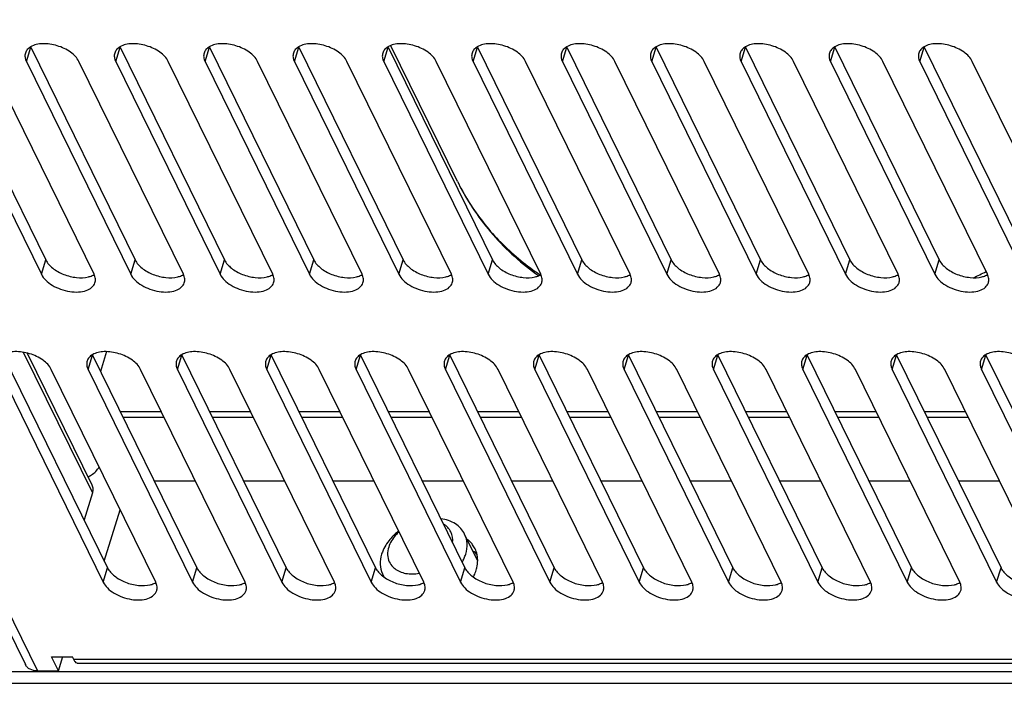
# Model space of a CAD drawing. Units: millimetres. Extents: x 159 to 15762, y -16595 to -10946.
# Drawn here: x 2815 to 2901, y -12197 to -12139 of the extents above; entities that cross this region are included whole.
import ezdxf

# ---------------------------------------------------------------- set-up
doc = ezdxf.new("R2010")
doc.units = ezdxf.units.MM
doc.header["$LTSCALE"] = 2
doc.layers.add('AM_0', color=7, linetype='CONTINUOUS', lineweight=25)

msp = doc.modelspace()

# ---------------------------------------------------------------- linework, layer by layer
at = {"layer": 'AM_0'}
for p, q in [((2786.294, -12136.198), (2815.426, -12195.562)), ((2787.344, -12136.747), (2816.475, -12196.11)), ((2808.067, -12141.461), (2817.219, -12160.109)), ((2815.509, -12142.714), (2815.896, -12141.461)), ((2815.896, -12141.461), (2825.048, -12160.109)), ((2823.338, -12142.714), (2823.725, -12141.461)), ((2823.725, -12141.461), (2832.877, -12160.109)), ((2831.167, -12142.714), (2831.554, -12141.461)), ((2831.554, -12141.461), (2840.706, -12160.109)), ((2838.996, -12142.714), (2839.383, -12141.461)), ((2839.383, -12141.461), (2848.535, -12160.109)), ((2846.825, -12142.714), (2847.212, -12141.461)), ((2847.212, -12141.461), (2856.364, -12160.109)), ((2853.292, -12153.238), (2847.454, -12141.342)), ((2854.654, -12142.714), (2855.041, -12141.461)), ((2855.041, -12141.461), (2864.193, -12160.109)), ((2862.483, -12142.714), (2862.87, -12141.461)), ((2862.87, -12141.461), (2872.022, -12160.109)), ((2870.312, -12142.714), (2870.699, -12141.461)), ((2870.699, -12141.461), (2879.851, -12160.109)), ((2878.141, -12142.714), (2878.528, -12141.461)), ((2878.528, -12141.461), (2887.68, -12160.109)), ((2885.97, -12142.714), (2886.357, -12141.461)), ((2886.357, -12141.461), (2895.509, -12160.109)), ((2893.799, -12142.714), (2894.186, -12141.461)), ((2894.186, -12141.461), (2903.338, -12160.109)), ((2807.68, -12142.714), (2816.831, -12161.362)), ((2821.437, -12161.362), (2812.285, -12142.714)), ((2815.509, -12142.714), (2824.66, -12161.362)), ((2829.266, -12161.362), (2820.114, -12142.714)), ((2823.338, -12142.714), (2832.489, -12161.362)), ((2837.095, -12161.362), (2827.943, -12142.714)), ((2831.167, -12142.714), (2840.318, -12161.362)), ((2844.924, -12161.362), (2835.772, -12142.714)), ((2838.996, -12142.714), (2848.147, -12161.362)), ((2852.753, -12161.362), (2843.601, -12142.714)), ((2846.825, -12142.714), (2855.976, -12161.362)), ((2860.582, -12161.362), (2851.43, -12142.714)), ((2854.654, -12142.714), (2863.805, -12161.362)), ((2868.411, -12161.362), (2859.259, -12142.714)), ((2862.483, -12142.714), (2871.634, -12161.362)), ((2876.24, -12161.362), (2867.088, -12142.714)), ((2870.312, -12142.714), (2879.463, -12161.362)), ((2884.069, -12161.362), (2874.917, -12142.714)), ((2878.141, -12142.714), (2887.292, -12161.362)), ((2891.898, -12161.362), (2882.746, -12142.714)), ((2885.97, -12142.714), (2895.121, -12161.362)), ((2899.727, -12161.362), (2890.575, -12142.714)), ((2893.799, -12142.714), (2902.95, -12161.362)), ((2907.556, -12161.362), (2898.404, -12142.714)), ((2816.831, -12161.362), (2817.219, -12160.109)), ((2824.66, -12161.362), (2825.048, -12160.109)), ((2832.489, -12161.362), (2832.877, -12160.109)), ((2840.318, -12161.362), (2840.706, -12160.109)), ((2848.147, -12161.362), (2848.535, -12160.109)), ((2855.976, -12161.362), (2856.364, -12160.109)), ((2863.805, -12161.362), (2864.193, -12160.109)), ((2871.634, -12161.362), (2872.022, -12160.109)), ((2879.463, -12161.362), (2879.851, -12160.109)), ((2887.292, -12161.362), (2887.68, -12160.109)), ((2895.121, -12161.362), (2895.509, -12160.109)), ((2813.477, -12168.439), (2822.628, -12187.087)), ((2815.241, -12168.191), (2821.292, -12180.522)), ((2815.584, -12168.261), (2821.255, -12179.817)), ((2820.919, -12169.692), (2821.306, -12168.439)), ((2821.306, -12168.439), (2830.457, -12187.087)), ((2822.54, -12168.141), (2822.007, -12169.867)), ((2828.748, -12169.692), (2829.135, -12168.439)), ((2829.135, -12168.439), (2838.286, -12187.087)), ((2836.577, -12169.692), (2836.964, -12168.439)), ((2836.964, -12168.439), (2846.115, -12187.087)), ((2844.406, -12169.692), (2844.793, -12168.439)), ((2844.793, -12168.439), (2853.944, -12187.087)), ((2852.235, -12169.692), (2852.622, -12168.439)), ((2852.622, -12168.439), (2861.773, -12187.087)), ((2860.064, -12169.692), (2860.451, -12168.439)), ((2860.451, -12168.439), (2869.602, -12187.087)), ((2867.893, -12169.692), (2868.28, -12168.439)), ((2868.28, -12168.439), (2877.431, -12187.087)), ((2875.722, -12169.692), (2876.109, -12168.439)), ((2876.109, -12168.439), (2885.26, -12187.087)), ((2883.551, -12169.692), (2883.938, -12168.439)), ((2883.938, -12168.439), (2893.09, -12187.087)), ((2891.38, -12169.692), (2891.767, -12168.439)), ((2891.767, -12168.439), (2900.919, -12187.087)), ((2899.209, -12169.692), (2899.596, -12168.439)), ((2899.596, -12168.439), (2908.748, -12187.087)), ((2813.09, -12169.692), (2822.241, -12188.34)), ((2826.846, -12188.34), (2817.695, -12169.692)), ((2820.919, -12169.692), (2830.07, -12188.34)), ((2834.675, -12188.34), (2825.524, -12169.692)), ((2828.748, -12169.692), (2837.899, -12188.34)), ((2842.504, -12188.34), (2833.353, -12169.692)), ((2836.577, -12169.692), (2845.728, -12188.34)), ((2850.333, -12188.34), (2841.182, -12169.692)), ((2844.406, -12169.692), (2853.557, -12188.34)), ((2858.162, -12188.34), (2849.011, -12169.692)), ((2852.235, -12169.692), (2861.386, -12188.34)), ((2865.991, -12188.34), (2856.84, -12169.692)), ((2860.064, -12169.692), (2869.215, -12188.34)), ((2873.82, -12188.34), (2864.669, -12169.692)), ((2867.893, -12169.692), (2877.044, -12188.34)), ((2881.649, -12188.34), (2872.498, -12169.692)), ((2875.722, -12169.692), (2884.873, -12188.34)), ((2889.478, -12188.34), (2880.327, -12169.692)), ((2883.551, -12169.692), (2892.702, -12188.34)), ((2897.307, -12188.34), (2888.156, -12169.692)), ((2891.38, -12169.692), (2900.531, -12188.34)), ((2905.137, -12188.34), (2895.985, -12169.692)), ((2899.209, -12169.692), (2908.36, -12188.34)), ((2823.732, -12173.381), (2827.335, -12173.381)), ((2831.561, -12173.381), (2835.164, -12173.381)), ((2839.39, -12173.381), (2842.993, -12173.381)), ((2847.219, -12173.381), (2850.822, -12173.381)), ((2855.048, -12173.381), (2858.651, -12173.381)), ((2862.877, -12173.381), (2866.48, -12173.381)), ((2870.706, -12173.381), (2874.309, -12173.381)), ((2878.535, -12173.381), (2882.138, -12173.381)), ((2886.364, -12173.381), (2889.967, -12173.381)), ((2894.193, -12173.381), (2897.796, -12173.381)), ((2823.976, -12173.879), (2827.579, -12173.879)), ((2831.805, -12173.879), (2835.408, -12173.879)), ((2839.634, -12173.879), (2843.237, -12173.879)), ((2847.463, -12173.879), (2851.066, -12173.879)), ((2855.292, -12173.879), (2858.895, -12173.879)), ((2863.121, -12173.879), (2866.724, -12173.879)), ((2870.95, -12173.879), (2874.553, -12173.879)), ((2878.779, -12173.879), (2882.382, -12173.879)), ((2886.608, -12173.879), (2890.211, -12173.879)), ((2894.437, -12173.879), (2898.04, -12173.879)), ((2826.709, -12179.449), (2830.312, -12179.449)), ((2834.538, -12179.449), (2838.141, -12179.449)), ((2842.367, -12179.449), (2845.97, -12179.449)), ((2850.196, -12179.449), (2853.799, -12179.449)), ((2858.025, -12179.449), (2861.628, -12179.449)), ((2865.854, -12179.449), (2869.457, -12179.449)), ((2873.683, -12179.449), (2877.286, -12179.449)), ((2881.512, -12179.449), (2885.115, -12179.449)), ((2889.341, -12179.449), (2892.944, -12179.449)), ((2897.17, -12179.449), (2900.773, -12179.449)), ((2821.292, -12180.522), (2820.564, -12182.879)), ((2822.336, -12186.492), (2823.728, -12181.987)), ((2855.055, -12186.439), (2853.918, -12184.122)), ((2822.241, -12188.34), (2822.628, -12187.087)), ((2830.07, -12188.34), (2830.457, -12187.087)), ((2837.899, -12188.34), (2838.286, -12187.087)), ((2845.728, -12188.34), (2846.115, -12187.087)), ((2853.557, -12188.34), (2853.944, -12187.087)), ((2861.386, -12188.34), (2861.773, -12187.087)), ((2869.215, -12188.34), (2869.602, -12187.087)), ((2877.044, -12188.34), (2877.431, -12187.087)), ((2884.873, -12188.34), (2885.26, -12187.087)), ((2892.702, -12188.34), (2893.09, -12187.087)), ((2900.531, -12188.34), (2900.919, -12187.087)), ((2846.862, -12187.903), (2846.736, -12187.646)), ((2817.707, -12194.867), (2819.549, -12194.867)), ((2818.317, -12196.11), (2817.707, -12194.867)), ((2818.317, -12196.11), (2818.704, -12194.857)), ((2819.671, -12195.116), (2819.549, -12194.867)), ((3008.304, -12195.116), (2819.671, -12195.116)), ((3008.692, -12195.462), (2820.059, -12195.462)), ((3016.299, -12196.204), (2812.744, -12196.204)), ((2816.475, -12196.11), (2818.317, -12196.11)), ((2813.232, -12197.198), (3016.787, -12197.198))]:
    msp.add_line(p, q, dxfattribs=at)
for centre, radius, start, end in [((2871.122, -12144.488), 19.862, 206.13904, 208.88108), ((2871.16, -12144.467), 19.905, 208.88202, 211.70531), ((2871.2, -12144.443), 19.951, 211.70483, 212.3741), ((2820.174, -12161.982), 1.407, 24.86972, 26.14138), ((2828.003, -12161.982), 1.407, 24.86972, 26.14138), ((2835.832, -12161.982), 1.407, 24.86972, 26.14138), ((2843.661, -12161.982), 1.407, 24.86972, 26.14138), ((2851.49, -12161.982), 1.407, 24.86972, 26.14138), ((2873.825, -12141.692), 23.777, 234.76379, 236.0442), ((2874.564, -12141.573), 24.442, 233.8203, 234.57731), ((2859.319, -12161.982), 1.407, 24.86972, 26.14138), ((2867.148, -12161.982), 1.407, 24.86972, 26.14138), ((2874.977, -12161.982), 1.407, 24.86972, 26.14138), ((2882.806, -12161.982), 1.407, 24.86972, 26.14138), ((2890.635, -12161.982), 1.407, 24.86972, 26.14138), ((2876.364, -12113.77), 52.756, 294.78578, 296.1508), ((2898.464, -12161.982), 1.407, 24.86972, 26.14138), ((2851.247, -12187.916), 5.11, 127.5069, 132.72384), ((2852.825, -12186.395), 2.232, 26.21264, 36.86731), ((2853.136, -12187.548), 2.471, 44.96297, 52.61862), ((2850.541, -12184.754), 3.652, 329.87086, 335.85471), ((2853.214, -12187.468), 2.359, 40.22622, 44.93083), ((2848.608, -12186.728), 2.085, 204.88573, 206.13033), ((2825.584, -12188.96), 1.407, 24.86972, 26.14138), ((2833.413, -12188.96), 1.407, 24.86972, 26.14138), ((2841.242, -12188.96), 1.407, 24.86972, 26.14138), ((2849.071, -12188.96), 1.407, 24.86972, 26.14138), ((2856.9, -12188.96), 1.407, 24.86972, 26.14138), ((2864.729, -12188.96), 1.407, 24.86972, 26.14138), ((2872.558, -12188.96), 1.407, 24.86972, 26.14138), ((2880.387, -12188.96), 1.407, 24.86972, 26.14138), ((2888.216, -12188.96), 1.407, 24.86972, 26.14138), ((2896.045, -12188.96), 1.407, 24.86972, 26.14138)]:
    msp.add_arc(centre, radius, start, end, dxfattribs=at)
for points, knots in [([(2815.883, -12141.431), (2815.774, -12141.496), (2815.581, -12141.649), (2815.457, -12141.866), (2815.423, -12141.976)], [0, 0, 0, 0, 0.524423, 1, 1, 1, 1]), ([(2820.114, -12142.714), (2819.956, -12142.39), (2819.361, -12141.805), (2818.231, -12141.282), (2817.004, -12141.089), (2816.189, -12141.248), (2815.883, -12141.431)], [0, 0, 0, 0, 0.226852, 0.501566, 0.775354, 1, 1, 1, 1]), ([(2823.712, -12141.431), (2823.603, -12141.496), (2823.41, -12141.649), (2823.286, -12141.866), (2823.252, -12141.976)], [0, 0, 0, 0, 0.524423, 1, 1, 1, 1]), ([(2827.943, -12142.714), (2827.785, -12142.39), (2827.19, -12141.805), (2826.06, -12141.282), (2824.833, -12141.089), (2824.018, -12141.248), (2823.712, -12141.431)], [0, 0, 0, 0, 0.226852, 0.501566, 0.775354, 1, 1, 1, 1]), ([(2831.541, -12141.431), (2831.432, -12141.496), (2831.239, -12141.649), (2831.115, -12141.866), (2831.081, -12141.976)], [0, 0, 0, 0, 0.524423, 1, 1, 1, 1]), ([(2835.772, -12142.714), (2835.614, -12142.39), (2835.019, -12141.805), (2833.889, -12141.282), (2832.662, -12141.089), (2831.847, -12141.248), (2831.541, -12141.431)], [0, 0, 0, 0, 0.226852, 0.501566, 0.775354, 1, 1, 1, 1]), ([(2839.37, -12141.431), (2839.261, -12141.496), (2839.068, -12141.649), (2838.944, -12141.866), (2838.91, -12141.976)], [0, 0, 0, 0, 0.524423, 1, 1, 1, 1]), ([(2843.601, -12142.714), (2843.443, -12142.39), (2842.848, -12141.805), (2841.718, -12141.282), (2840.491, -12141.089), (2839.676, -12141.248), (2839.37, -12141.431)], [0, 0, 0, 0, 0.226852, 0.501566, 0.775354, 1, 1, 1, 1]), ([(2847.199, -12141.431), (2847.09, -12141.496), (2846.897, -12141.649), (2846.773, -12141.866), (2846.739, -12141.976)], [0, 0, 0, 0, 0.524423, 1, 1, 1, 1]), ([(2851.43, -12142.714), (2851.272, -12142.39), (2850.677, -12141.805), (2849.547, -12141.282), (2848.321, -12141.089), (2847.505, -12141.248), (2847.199, -12141.431)], [0, 0, 0, 0, 0.226852, 0.501566, 0.775354, 1, 1, 1, 1]), ([(2855.028, -12141.431), (2854.919, -12141.496), (2854.726, -12141.649), (2854.602, -12141.866), (2854.568, -12141.976)], [0, 0, 0, 0, 0.524423, 1, 1, 1, 1]), ([(2859.259, -12142.714), (2859.101, -12142.39), (2858.506, -12141.805), (2857.376, -12141.282), (2856.15, -12141.089), (2855.334, -12141.248), (2855.028, -12141.431)], [0, 0, 0, 0, 0.226852, 0.501566, 0.775354, 1, 1, 1, 1]), ([(2862.857, -12141.431), (2862.748, -12141.496), (2862.555, -12141.649), (2862.431, -12141.866), (2862.397, -12141.976)], [0, 0, 0, 0, 0.524423, 1, 1, 1, 1]), ([(2867.088, -12142.714), (2866.93, -12142.39), (2866.335, -12141.805), (2865.205, -12141.282), (2863.979, -12141.089), (2863.163, -12141.248), (2862.857, -12141.431)], [0, 0, 0, 0, 0.226852, 0.501566, 0.775354, 1, 1, 1, 1]), ([(2870.686, -12141.431), (2870.577, -12141.496), (2870.384, -12141.649), (2870.26, -12141.866), (2870.226, -12141.976)], [0, 0, 0, 0, 0.524423, 1, 1, 1, 1]), ([(2874.917, -12142.714), (2874.759, -12142.39), (2874.164, -12141.805), (2873.034, -12141.282), (2871.808, -12141.089), (2870.992, -12141.248), (2870.686, -12141.431)], [0, 0, 0, 0, 0.226852, 0.501566, 0.775354, 1, 1, 1, 1]), ([(2878.515, -12141.431), (2878.406, -12141.496), (2878.213, -12141.649), (2878.089, -12141.866), (2878.055, -12141.976)], [0, 0, 0, 0, 0.524423, 1, 1, 1, 1]), ([(2882.746, -12142.714), (2882.588, -12142.39), (2881.993, -12141.805), (2880.863, -12141.282), (2879.637, -12141.089), (2878.821, -12141.248), (2878.515, -12141.431)], [0, 0, 0, 0, 0.226852, 0.501566, 0.775354, 1, 1, 1, 1]), ([(2886.344, -12141.431), (2886.235, -12141.496), (2886.042, -12141.649), (2885.918, -12141.866), (2885.884, -12141.976)], [0, 0, 0, 0, 0.524423, 1, 1, 1, 1]), ([(2890.575, -12142.714), (2890.417, -12142.39), (2889.822, -12141.805), (2888.692, -12141.282), (2887.466, -12141.089), (2886.65, -12141.248), (2886.344, -12141.431)], [0, 0, 0, 0, 0.226852, 0.501566, 0.775354, 1, 1, 1, 1]), ([(2894.173, -12141.431), (2894.064, -12141.496), (2893.871, -12141.649), (2893.747, -12141.866), (2893.713, -12141.976)], [0, 0, 0, 0, 0.524423, 1, 1, 1, 1]), ([(2898.404, -12142.714), (2898.246, -12142.39), (2897.651, -12141.805), (2896.521, -12141.282), (2895.295, -12141.089), (2894.479, -12141.248), (2894.173, -12141.431)], [0, 0, 0, 0, 0.226852, 0.501566, 0.775354, 1, 1, 1, 1]), ([(2815.423, -12141.976), (2815.388, -12142.09), (2815.369, -12142.35), (2815.451, -12142.595), (2815.509, -12142.714)], [0, 0, 0, 0, 0.474243, 1, 1, 1, 1]), ([(2823.252, -12141.976), (2823.217, -12142.09), (2823.198, -12142.35), (2823.28, -12142.595), (2823.338, -12142.714)], [0, 0, 0, 0, 0.474243, 1, 1, 1, 1]), ([(2831.081, -12141.976), (2831.046, -12142.09), (2831.027, -12142.35), (2831.109, -12142.595), (2831.167, -12142.714)], [0, 0, 0, 0, 0.474243, 1, 1, 1, 1]), ([(2838.91, -12141.976), (2838.875, -12142.09), (2838.856, -12142.35), (2838.938, -12142.595), (2838.996, -12142.714)], [0, 0, 0, 0, 0.474243, 1, 1, 1, 1]), ([(2846.739, -12141.976), (2846.704, -12142.09), (2846.685, -12142.35), (2846.767, -12142.595), (2846.825, -12142.714)], [0, 0, 0, 0, 0.474243, 1, 1, 1, 1]), ([(2854.568, -12141.976), (2854.533, -12142.09), (2854.514, -12142.35), (2854.596, -12142.595), (2854.654, -12142.714)], [0, 0, 0, 0, 0.474243, 1, 1, 1, 1]), ([(2862.397, -12141.976), (2862.362, -12142.09), (2862.343, -12142.35), (2862.425, -12142.595), (2862.483, -12142.714)], [0, 0, 0, 0, 0.474243, 1, 1, 1, 1]), ([(2870.226, -12141.976), (2870.191, -12142.09), (2870.172, -12142.35), (2870.254, -12142.595), (2870.312, -12142.714)], [0, 0, 0, 0, 0.474243, 1, 1, 1, 1]), ([(2878.055, -12141.976), (2878.02, -12142.09), (2878.001, -12142.35), (2878.083, -12142.595), (2878.141, -12142.714)], [0, 0, 0, 0, 0.474243, 1, 1, 1, 1]), ([(2885.884, -12141.976), (2885.849, -12142.09), (2885.83, -12142.35), (2885.912, -12142.595), (2885.97, -12142.714)], [0, 0, 0, 0, 0.474243, 1, 1, 1, 1]), ([(2893.713, -12141.976), (2893.678, -12142.09), (2893.659, -12142.35), (2893.741, -12142.595), (2893.799, -12142.714)], [0, 0, 0, 0, 0.474243, 1, 1, 1, 1]), ([(2853.292, -12153.238), (2854.066, -12154.816), (2856.043, -12157.817), (2858.687, -12160.242), (2860.136, -12161.302)], [0, 0, 0, 0, 0.494771, 1, 1, 1, 1]), ([(2854.349, -12155.125), (2855.084, -12156.284), (2856.821, -12158.484), (2858.955, -12160.298), (2860.107, -12161.112)], [0, 0, 0, 0, 0.492908, 1, 1, 1, 1]), ([(2817.219, -12160.109), (2817.354, -12160.386), (2817.836, -12160.901), (2818.782, -12161.417), (2819.867, -12161.69), (2820.62, -12161.67), (2820.958, -12161.587)], [0, 0, 0, 0, 0.217623, 0.480089, 0.7539, 1, 1, 1, 1]), ([(2825.048, -12160.109), (2825.183, -12160.386), (2825.665, -12160.901), (2826.611, -12161.417), (2827.696, -12161.69), (2828.449, -12161.67), (2828.787, -12161.587)], [0, 0, 0, 0, 0.217623, 0.480089, 0.7539, 1, 1, 1, 1]), ([(2832.877, -12160.109), (2833.012, -12160.386), (2833.494, -12160.901), (2834.44, -12161.417), (2835.525, -12161.69), (2836.278, -12161.67), (2836.616, -12161.587)], [0, 0, 0, 0, 0.217623, 0.480089, 0.7539, 1, 1, 1, 1]), ([(2840.706, -12160.109), (2840.841, -12160.386), (2841.323, -12160.901), (2842.269, -12161.417), (2843.354, -12161.69), (2844.107, -12161.67), (2844.445, -12161.587)], [0, 0, 0, 0, 0.217623, 0.480089, 0.7539, 1, 1, 1, 1]), ([(2848.535, -12160.109), (2848.67, -12160.386), (2849.152, -12160.901), (2850.098, -12161.417), (2851.183, -12161.69), (2851.936, -12161.67), (2852.274, -12161.587)], [0, 0, 0, 0, 0.217623, 0.480089, 0.7539, 1, 1, 1, 1]), ([(2856.364, -12160.109), (2856.499, -12160.386), (2856.981, -12160.901), (2857.927, -12161.417), (2859.012, -12161.69), (2859.765, -12161.67), (2860.103, -12161.587)], [0, 0, 0, 0, 0.217623, 0.480089, 0.7539, 1, 1, 1, 1]), ([(2864.193, -12160.109), (2864.328, -12160.386), (2864.81, -12160.901), (2865.756, -12161.417), (2866.841, -12161.69), (2867.594, -12161.67), (2867.932, -12161.587)], [0, 0, 0, 0, 0.217623, 0.480089, 0.7539, 1, 1, 1, 1]), ([(2872.022, -12160.109), (2872.157, -12160.386), (2872.639, -12160.901), (2873.585, -12161.417), (2874.67, -12161.69), (2875.423, -12161.67), (2875.761, -12161.587)], [0, 0, 0, 0, 0.217623, 0.480089, 0.7539, 1, 1, 1, 1]), ([(2879.851, -12160.109), (2879.986, -12160.386), (2880.468, -12160.901), (2881.414, -12161.417), (2882.499, -12161.69), (2883.252, -12161.67), (2883.59, -12161.587)], [0, 0, 0, 0, 0.217623, 0.480089, 0.7539, 1, 1, 1, 1]), ([(2887.68, -12160.109), (2887.815, -12160.386), (2888.297, -12160.901), (2889.243, -12161.417), (2890.328, -12161.69), (2891.081, -12161.67), (2891.419, -12161.587)], [0, 0, 0, 0, 0.217623, 0.480089, 0.7539, 1, 1, 1, 1]), ([(2895.509, -12160.109), (2895.644, -12160.386), (2896.126, -12160.901), (2897.072, -12161.417), (2898.157, -12161.69), (2898.91, -12161.67), (2899.248, -12161.587)], [0, 0, 0, 0, 0.217623, 0.480089, 0.7539, 1, 1, 1, 1]), ([(2816.831, -12161.362), (2816.923, -12161.55), (2817.21, -12161.915), (2817.792, -12162.352), (2818.51, -12162.689), (2819.29, -12162.892), (2820.055, -12162.941), (2820.731, -12162.828), (2821.26, -12162.559), (2821.475, -12162.255), (2821.522, -12162.101)], [0, 0, 0, 0, 0.113912, 0.247462, 0.393862, 0.542998, 0.684156, 0.808494, 0.912079, 1, 1, 1, 1]), ([(2820.958, -12161.587), (2821.004, -12161.576), (2821.174, -12161.528), (2821.339, -12161.458), (2821.45, -12161.392)], [0, 0, 0, 0, 0.265612, 1, 1, 1, 1]), ([(2821.522, -12162.101), (2821.556, -12161.991), (2821.577, -12161.742), (2821.503, -12161.506), (2821.45, -12161.39)], [0, 0, 0, 0, 0.475717, 1, 1, 1, 1]), ([(2824.66, -12161.362), (2824.752, -12161.55), (2825.039, -12161.915), (2825.621, -12162.352), (2826.339, -12162.689), (2827.119, -12162.892), (2827.884, -12162.941), (2828.56, -12162.828), (2829.089, -12162.559), (2829.304, -12162.255), (2829.351, -12162.101)], [0, 0, 0, 0, 0.113912, 0.247462, 0.393862, 0.542998, 0.684156, 0.808494, 0.912079, 1, 1, 1, 1]), ([(2828.787, -12161.587), (2828.833, -12161.576), (2829.003, -12161.528), (2829.168, -12161.458), (2829.279, -12161.392)], [0, 0, 0, 0, 0.265612, 1, 1, 1, 1]), ([(2829.351, -12162.101), (2829.385, -12161.991), (2829.406, -12161.742), (2829.332, -12161.506), (2829.279, -12161.39)], [0, 0, 0, 0, 0.475717, 1, 1, 1, 1]), ([(2832.489, -12161.362), (2832.581, -12161.55), (2832.868, -12161.915), (2833.45, -12162.352), (2834.168, -12162.689), (2834.948, -12162.892), (2835.713, -12162.941), (2836.389, -12162.828), (2836.918, -12162.559), (2837.133, -12162.255), (2837.18, -12162.101)], [0, 0, 0, 0, 0.113912, 0.247462, 0.393862, 0.542998, 0.684156, 0.808494, 0.912079, 1, 1, 1, 1]), ([(2836.616, -12161.587), (2836.662, -12161.576), (2836.832, -12161.528), (2836.997, -12161.458), (2837.108, -12161.392)], [0, 0, 0, 0, 0.265612, 1, 1, 1, 1]), ([(2837.18, -12162.101), (2837.214, -12161.991), (2837.235, -12161.742), (2837.161, -12161.506), (2837.108, -12161.39)], [0, 0, 0, 0, 0.475717, 1, 1, 1, 1]), ([(2840.318, -12161.362), (2840.41, -12161.55), (2840.697, -12161.915), (2841.279, -12162.352), (2841.997, -12162.689), (2842.777, -12162.892), (2843.543, -12162.941), (2844.218, -12162.828), (2844.747, -12162.559), (2844.962, -12162.255), (2845.009, -12162.101)], [0, 0, 0, 0, 0.113912, 0.247462, 0.393862, 0.542998, 0.684156, 0.808494, 0.912079, 1, 1, 1, 1]), ([(2844.445, -12161.587), (2844.491, -12161.576), (2844.661, -12161.528), (2844.826, -12161.458), (2844.937, -12161.392)], [0, 0, 0, 0, 0.265612, 1, 1, 1, 1]), ([(2845.009, -12162.101), (2845.043, -12161.991), (2845.064, -12161.742), (2844.99, -12161.506), (2844.937, -12161.39)], [0, 0, 0, 0, 0.475717, 1, 1, 1, 1]), ([(2848.147, -12161.362), (2848.239, -12161.55), (2848.526, -12161.915), (2849.108, -12162.352), (2849.826, -12162.689), (2850.606, -12162.892), (2851.372, -12162.941), (2852.047, -12162.828), (2852.576, -12162.559), (2852.791, -12162.255), (2852.838, -12162.101)], [0, 0, 0, 0, 0.113912, 0.247462, 0.393862, 0.542998, 0.684156, 0.808494, 0.912079, 1, 1, 1, 1]), ([(2852.274, -12161.587), (2852.32, -12161.576), (2852.49, -12161.528), (2852.655, -12161.458), (2852.766, -12161.392)], [0, 0, 0, 0, 0.265612, 1, 1, 1, 1]), ([(2852.838, -12162.101), (2852.872, -12161.991), (2852.893, -12161.742), (2852.819, -12161.506), (2852.766, -12161.39)], [0, 0, 0, 0, 0.475717, 1, 1, 1, 1]), ([(2855.976, -12161.362), (2856.068, -12161.55), (2856.355, -12161.915), (2856.937, -12162.352), (2857.655, -12162.689), (2858.435, -12162.892), (2859.201, -12162.941), (2859.876, -12162.828), (2860.406, -12162.559), (2860.62, -12162.255), (2860.667, -12162.101)], [0, 0, 0, 0, 0.113912, 0.247462, 0.393862, 0.542998, 0.684156, 0.808494, 0.912079, 1, 1, 1, 1]), ([(2860.103, -12161.587), (2860.149, -12161.576), (2860.319, -12161.528), (2860.484, -12161.458), (2860.595, -12161.392)], [0, 0, 0, 0, 0.265612, 1, 1, 1, 1]), ([(2860.667, -12162.101), (2860.701, -12161.991), (2860.722, -12161.742), (2860.648, -12161.506), (2860.595, -12161.39)], [0, 0, 0, 0, 0.475717, 1, 1, 1, 1]), ([(2863.805, -12161.362), (2863.897, -12161.55), (2864.184, -12161.915), (2864.766, -12162.352), (2865.484, -12162.689), (2866.264, -12162.892), (2867.03, -12162.941), (2867.705, -12162.828), (2868.235, -12162.559), (2868.449, -12162.255), (2868.496, -12162.101)], [0, 0, 0, 0, 0.113912, 0.247462, 0.393862, 0.542998, 0.684156, 0.808494, 0.912079, 1, 1, 1, 1]), ([(2867.932, -12161.587), (2867.978, -12161.576), (2868.148, -12161.528), (2868.313, -12161.458), (2868.424, -12161.392)], [0, 0, 0, 0, 0.265612, 1, 1, 1, 1]), ([(2868.496, -12162.101), (2868.531, -12161.991), (2868.551, -12161.742), (2868.477, -12161.506), (2868.424, -12161.39)], [0, 0, 0, 0, 0.475717, 1, 1, 1, 1]), ([(2871.634, -12161.362), (2871.726, -12161.55), (2872.013, -12161.915), (2872.596, -12162.352), (2873.313, -12162.689), (2874.093, -12162.892), (2874.859, -12162.941), (2875.534, -12162.828), (2876.064, -12162.559), (2876.278, -12162.255), (2876.325, -12162.101)], [0, 0, 0, 0, 0.113912, 0.247462, 0.393862, 0.542998, 0.684156, 0.808494, 0.912079, 1, 1, 1, 1]), ([(2875.761, -12161.587), (2875.807, -12161.576), (2875.977, -12161.528), (2876.142, -12161.458), (2876.253, -12161.392)], [0, 0, 0, 0, 0.265612, 1, 1, 1, 1]), ([(2876.325, -12162.101), (2876.36, -12161.991), (2876.38, -12161.742), (2876.306, -12161.506), (2876.253, -12161.39)], [0, 0, 0, 0, 0.475717, 1, 1, 1, 1]), ([(2879.463, -12161.362), (2879.556, -12161.55), (2879.842, -12161.915), (2880.425, -12162.352), (2881.142, -12162.689), (2881.922, -12162.892), (2882.688, -12162.941), (2883.363, -12162.828), (2883.893, -12162.559), (2884.107, -12162.255), (2884.154, -12162.101)], [0, 0, 0, 0, 0.113912, 0.247462, 0.393862, 0.542998, 0.684156, 0.808494, 0.912079, 1, 1, 1, 1]), ([(2883.59, -12161.587), (2883.636, -12161.576), (2883.806, -12161.528), (2883.971, -12161.458), (2884.082, -12161.392)], [0, 0, 0, 0, 0.265612, 1, 1, 1, 1]), ([(2884.154, -12162.101), (2884.189, -12161.991), (2884.209, -12161.742), (2884.136, -12161.506), (2884.082, -12161.39)], [0, 0, 0, 0, 0.475717, 1, 1, 1, 1]), ([(2887.292, -12161.362), (2887.385, -12161.55), (2887.671, -12161.915), (2888.254, -12162.352), (2888.971, -12162.689), (2889.751, -12162.892), (2890.517, -12162.941), (2891.192, -12162.828), (2891.722, -12162.559), (2891.936, -12162.255), (2891.984, -12162.101)], [0, 0, 0, 0, 0.113912, 0.247462, 0.393862, 0.542998, 0.684156, 0.808494, 0.912079, 1, 1, 1, 1]), ([(2891.419, -12161.587), (2891.465, -12161.576), (2891.635, -12161.528), (2891.8, -12161.458), (2891.911, -12161.392)], [0, 0, 0, 0, 0.265612, 1, 1, 1, 1]), ([(2891.984, -12162.101), (2892.018, -12161.991), (2892.038, -12161.742), (2891.965, -12161.506), (2891.911, -12161.39)], [0, 0, 0, 0, 0.475717, 1, 1, 1, 1]), ([(2895.121, -12161.362), (2895.214, -12161.55), (2895.5, -12161.915), (2896.083, -12162.352), (2896.8, -12162.689), (2897.58, -12162.892), (2898.346, -12162.941), (2899.021, -12162.828), (2899.551, -12162.559), (2899.765, -12162.255), (2899.813, -12162.101)], [0, 0, 0, 0, 0.113912, 0.247462, 0.393862, 0.542998, 0.684156, 0.808494, 0.912079, 1, 1, 1, 1]), ([(2899.248, -12161.587), (2899.294, -12161.576), (2899.464, -12161.528), (2899.629, -12161.458), (2899.74, -12161.392)], [0, 0, 0, 0, 0.265612, 1, 1, 1, 1]), ([(2899.813, -12162.101), (2899.847, -12161.991), (2899.867, -12161.742), (2899.794, -12161.506), (2899.74, -12161.39)], [0, 0, 0, 0, 0.475717, 1, 1, 1, 1]), ([(2817.695, -12169.692), (2817.536, -12169.368), (2816.942, -12168.783), (2815.812, -12168.259), (2814.585, -12168.067), (2813.77, -12168.226), (2813.463, -12168.409)], [0, 0, 0, 0, 0.226852, 0.501566, 0.775354, 1, 1, 1, 1]), ([(2821.292, -12168.409), (2821.184, -12168.474), (2820.99, -12168.627), (2820.867, -12168.844), (2820.833, -12168.953)], [0, 0, 0, 0, 0.524423, 1, 1, 1, 1]), ([(2825.524, -12169.692), (2825.365, -12169.368), (2824.771, -12168.783), (2823.641, -12168.259), (2822.414, -12168.067), (2821.599, -12168.226), (2821.292, -12168.409)], [0, 0, 0, 0, 0.226852, 0.501566, 0.775354, 1, 1, 1, 1]), ([(2829.121, -12168.409), (2829.013, -12168.474), (2828.819, -12168.627), (2828.696, -12168.844), (2828.662, -12168.953)], [0, 0, 0, 0, 0.524423, 1, 1, 1, 1]), ([(2833.353, -12169.692), (2833.194, -12169.368), (2832.6, -12168.783), (2831.47, -12168.259), (2830.243, -12168.067), (2829.428, -12168.226), (2829.121, -12168.409)], [0, 0, 0, 0, 0.226852, 0.501566, 0.775354, 1, 1, 1, 1]), ([(2836.95, -12168.409), (2836.842, -12168.474), (2836.648, -12168.627), (2836.525, -12168.844), (2836.491, -12168.953)], [0, 0, 0, 0, 0.524423, 1, 1, 1, 1]), ([(2841.182, -12169.692), (2841.023, -12169.368), (2840.429, -12168.783), (2839.299, -12168.259), (2838.072, -12168.067), (2837.257, -12168.226), (2836.95, -12168.409)], [0, 0, 0, 0, 0.226852, 0.501566, 0.775354, 1, 1, 1, 1]), ([(2844.779, -12168.409), (2844.671, -12168.474), (2844.477, -12168.627), (2844.354, -12168.844), (2844.32, -12168.953)], [0, 0, 0, 0, 0.524423, 1, 1, 1, 1]), ([(2849.011, -12169.692), (2848.852, -12169.368), (2848.258, -12168.783), (2847.128, -12168.259), (2845.901, -12168.067), (2845.086, -12168.226), (2844.779, -12168.409)], [0, 0, 0, 0, 0.226852, 0.501566, 0.775354, 1, 1, 1, 1]), ([(2852.609, -12168.409), (2852.5, -12168.474), (2852.306, -12168.627), (2852.183, -12168.844), (2852.149, -12168.953)], [0, 0, 0, 0, 0.524423, 1, 1, 1, 1]), ([(2856.84, -12169.692), (2856.681, -12169.368), (2856.087, -12168.783), (2854.957, -12168.259), (2853.73, -12168.067), (2852.915, -12168.226), (2852.609, -12168.409)], [0, 0, 0, 0, 0.226852, 0.501566, 0.775354, 1, 1, 1, 1]), ([(2860.438, -12168.409), (2860.329, -12168.474), (2860.135, -12168.627), (2860.012, -12168.844), (2859.978, -12168.953)], [0, 0, 0, 0, 0.524423, 1, 1, 1, 1]), ([(2864.669, -12169.692), (2864.51, -12169.368), (2863.916, -12168.783), (2862.786, -12168.259), (2861.559, -12168.067), (2860.744, -12168.226), (2860.438, -12168.409)], [0, 0, 0, 0, 0.226852, 0.501566, 0.775354, 1, 1, 1, 1]), ([(2868.267, -12168.409), (2868.158, -12168.474), (2867.964, -12168.627), (2867.841, -12168.844), (2867.807, -12168.953)], [0, 0, 0, 0, 0.524423, 1, 1, 1, 1]), ([(2872.498, -12169.692), (2872.339, -12169.368), (2871.745, -12168.783), (2870.615, -12168.259), (2869.388, -12168.067), (2868.573, -12168.226), (2868.267, -12168.409)], [0, 0, 0, 0, 0.226852, 0.501566, 0.775354, 1, 1, 1, 1]), ([(2876.096, -12168.409), (2875.987, -12168.474), (2875.793, -12168.627), (2875.67, -12168.844), (2875.636, -12168.953)], [0, 0, 0, 0, 0.524423, 1, 1, 1, 1]), ([(2880.327, -12169.692), (2880.168, -12169.368), (2879.574, -12168.783), (2878.444, -12168.259), (2877.217, -12168.067), (2876.402, -12168.226), (2876.096, -12168.409)], [0, 0, 0, 0, 0.226852, 0.501566, 0.775354, 1, 1, 1, 1]), ([(2883.925, -12168.409), (2883.816, -12168.474), (2883.622, -12168.627), (2883.499, -12168.844), (2883.465, -12168.953)], [0, 0, 0, 0, 0.524423, 1, 1, 1, 1]), ([(2888.156, -12169.692), (2887.997, -12169.368), (2887.403, -12168.783), (2886.273, -12168.259), (2885.046, -12168.067), (2884.231, -12168.226), (2883.925, -12168.409)], [0, 0, 0, 0, 0.226852, 0.501566, 0.775354, 1, 1, 1, 1]), ([(2891.754, -12168.409), (2891.645, -12168.474), (2891.451, -12168.627), (2891.328, -12168.844), (2891.294, -12168.953)], [0, 0, 0, 0, 0.524423, 1, 1, 1, 1]), ([(2895.985, -12169.692), (2895.826, -12169.368), (2895.232, -12168.783), (2894.102, -12168.259), (2892.875, -12168.067), (2892.06, -12168.226), (2891.754, -12168.409)], [0, 0, 0, 0, 0.226852, 0.501566, 0.775354, 1, 1, 1, 1]), ([(2899.583, -12168.409), (2899.474, -12168.474), (2899.281, -12168.627), (2899.157, -12168.844), (2899.123, -12168.953)], [0, 0, 0, 0, 0.524423, 1, 1, 1, 1]), ([(2903.814, -12169.692), (2903.656, -12169.368), (2903.061, -12168.783), (2901.931, -12168.259), (2900.704, -12168.067), (2899.889, -12168.226), (2899.583, -12168.409)], [0, 0, 0, 0, 0.226852, 0.501566, 0.775354, 1, 1, 1, 1]), ([(2820.833, -12168.953), (2820.798, -12169.068), (2820.779, -12169.328), (2820.86, -12169.573), (2820.919, -12169.692)], [0, 0, 0, 0, 0.474243, 1, 1, 1, 1]), ([(2828.662, -12168.953), (2828.627, -12169.068), (2828.608, -12169.328), (2828.689, -12169.573), (2828.748, -12169.692)], [0, 0, 0, 0, 0.474243, 1, 1, 1, 1]), ([(2836.491, -12168.953), (2836.456, -12169.068), (2836.437, -12169.328), (2836.518, -12169.573), (2836.577, -12169.692)], [0, 0, 0, 0, 0.474243, 1, 1, 1, 1]), ([(2844.32, -12168.953), (2844.285, -12169.068), (2844.266, -12169.328), (2844.347, -12169.573), (2844.406, -12169.692)], [0, 0, 0, 0, 0.474243, 1, 1, 1, 1]), ([(2852.149, -12168.953), (2852.114, -12169.068), (2852.095, -12169.328), (2852.176, -12169.573), (2852.235, -12169.692)], [0, 0, 0, 0, 0.474243, 1, 1, 1, 1]), ([(2859.978, -12168.953), (2859.943, -12169.068), (2859.924, -12169.328), (2860.005, -12169.573), (2860.064, -12169.692)], [0, 0, 0, 0, 0.474243, 1, 1, 1, 1]), ([(2867.807, -12168.953), (2867.772, -12169.068), (2867.753, -12169.328), (2867.834, -12169.573), (2867.893, -12169.692)], [0, 0, 0, 0, 0.474243, 1, 1, 1, 1]), ([(2875.636, -12168.953), (2875.601, -12169.068), (2875.582, -12169.328), (2875.663, -12169.573), (2875.722, -12169.692)], [0, 0, 0, 0, 0.474243, 1, 1, 1, 1]), ([(2883.465, -12168.953), (2883.43, -12169.068), (2883.411, -12169.328), (2883.492, -12169.573), (2883.551, -12169.692)], [0, 0, 0, 0, 0.474243, 1, 1, 1, 1]), ([(2891.294, -12168.953), (2891.259, -12169.068), (2891.24, -12169.328), (2891.322, -12169.573), (2891.38, -12169.692)], [0, 0, 0, 0, 0.474243, 1, 1, 1, 1]), ([(2899.123, -12168.953), (2899.088, -12169.068), (2899.069, -12169.328), (2899.151, -12169.573), (2899.209, -12169.692)], [0, 0, 0, 0, 0.474243, 1, 1, 1, 1]), ([(2820.903, -12179.101), (2821.01, -12179.055), (2821.401, -12178.851), (2821.737, -12178.521), (2821.886, -12178.231)], [0, 0, 0, 0, 0.262942, 1, 1, 1, 1]), ([(2821.255, -12179.817), (2821.306, -12179.921), (2821.365, -12180.161), (2821.329, -12180.404), (2821.292, -12180.522)], [0, 0, 0, 0, 0.482641, 1, 1, 1, 1]), ([(2853.918, -12184.122), (2853.741, -12183.762), (2853.124, -12183.108), (2852.283, -12182.846), (2851.837, -12182.786)], [0, 0, 0, 0, 0.471121, 1, 1, 1, 1]), ([(2848.164, -12183.924), (2848.056, -12184.02), (2847.673, -12184.402), (2847.376, -12184.882), (2847.259, -12185.262)], [0, 0, 0, 0, 0.266482, 1, 1, 1, 1]), ([(2852.866, -12184.878), (2852.902, -12184.563), (2852.81, -12183.89), (2852.333, -12183.408), (2852.061, -12183.244)], [0, 0, 0, 0, 0.500076, 1, 1, 1, 1]), ([(2847.78, -12184.162), (2847.672, -12184.263), (2847.275, -12184.663), (2846.95, -12185.14), (2846.78, -12185.52)], [0, 0, 0, 0, 0.261756, 1, 1, 1, 1]), ([(2854.011, -12185.884), (2854.103, -12185.588), (2854.194, -12184.982), (2854.045, -12184.381), (2853.918, -12184.122)], [0, 0, 0, 0, 0.517227, 1, 1, 1, 1]), ([(2854.611, -12185.056), (2854.579, -12185.013), (2854.441, -12184.842), (2854.279, -12184.691), (2854.148, -12184.59)], [0, 0, 0, 0, 0.246612, 1, 1, 1, 1]), ([(2847.259, -12185.262), (2847.192, -12185.479), (2847.123, -12185.922), (2847.225, -12186.362), (2847.314, -12186.554)], [0, 0, 0, 0, 0.517094, 1, 1, 1, 1]), ([(2846.643, -12185.884), (2846.553, -12186.172), (2846.462, -12186.763), (2846.598, -12187.349), (2846.716, -12187.605)], [0, 0, 0, 0, 0.517089, 1, 1, 1, 1]), ([(2847.314, -12186.554), (2847.394, -12186.726), (2847.547, -12186.939), (2847.739, -12187.107), (2847.79, -12187.148)], [0, 0, 0, 0, 0.74374, 1, 1, 1, 1]), ([(2854.928, -12187.282), (2854.949, -12187.212), (2855.024, -12186.937), (2855.06, -12186.65), (2855.06, -12186.438)], [0, 0, 0, 0, 0.257352, 1, 1, 1, 1]), ([(2855.06, -12186.438), (2855.061, -12186.395), (2855.057, -12186.224), (2855.035, -12186.054), (2855.008, -12185.93)], [0, 0, 0, 0, 0.253747, 1, 1, 1, 1]), ([(2822.628, -12187.087), (2822.764, -12187.363), (2823.246, -12187.879), (2824.192, -12188.395), (2825.277, -12188.668), (2826.029, -12188.648), (2826.368, -12188.565)], [0, 0, 0, 0, 0.217623, 0.480089, 0.7539, 1, 1, 1, 1]), ([(2830.457, -12187.087), (2830.593, -12187.363), (2831.075, -12187.879), (2832.021, -12188.395), (2833.106, -12188.668), (2833.858, -12188.648), (2834.197, -12188.565)], [0, 0, 0, 0, 0.217623, 0.480089, 0.7539, 1, 1, 1, 1]), ([(2838.286, -12187.087), (2838.422, -12187.363), (2838.904, -12187.879), (2839.85, -12188.395), (2840.935, -12188.668), (2841.687, -12188.648), (2842.026, -12188.565)], [0, 0, 0, 0, 0.217623, 0.480089, 0.7539, 1, 1, 1, 1]), ([(2846.115, -12187.087), (2846.251, -12187.363), (2846.733, -12187.879), (2847.679, -12188.395), (2848.764, -12188.668), (2849.516, -12188.648), (2849.855, -12188.565)], [0, 0, 0, 0, 0.217623, 0.480089, 0.7539, 1, 1, 1, 1]), ([(2847.79, -12187.148), (2848.064, -12187.363), (2848.789, -12187.651), (2849.552, -12187.624), (2849.944, -12187.55)], [0, 0, 0, 0, 0.466348, 1, 1, 1, 1]), ([(2853.944, -12187.087), (2854.08, -12187.363), (2854.562, -12187.879), (2855.508, -12188.395), (2856.593, -12188.668), (2857.345, -12188.648), (2857.684, -12188.565)], [0, 0, 0, 0, 0.217623, 0.480089, 0.7539, 1, 1, 1, 1]), ([(2854.674, -12187.889), (2854.701, -12187.839), (2854.799, -12187.643), (2854.88, -12187.438), (2854.928, -12187.282)], [0, 0, 0, 0, 0.256214, 1, 1, 1, 1]), ([(2861.773, -12187.087), (2861.909, -12187.363), (2862.391, -12187.879), (2863.337, -12188.395), (2864.422, -12188.668), (2865.175, -12188.648), (2865.513, -12188.565)], [0, 0, 0, 0, 0.217623, 0.480089, 0.7539, 1, 1, 1, 1]), ([(2869.602, -12187.087), (2869.738, -12187.363), (2870.22, -12187.879), (2871.166, -12188.395), (2872.251, -12188.668), (2873.004, -12188.648), (2873.342, -12188.565)], [0, 0, 0, 0, 0.217623, 0.480089, 0.7539, 1, 1, 1, 1]), ([(2877.431, -12187.087), (2877.567, -12187.363), (2878.049, -12187.879), (2878.995, -12188.395), (2880.08, -12188.668), (2880.833, -12188.648), (2881.171, -12188.565)], [0, 0, 0, 0, 0.217623, 0.480089, 0.7539, 1, 1, 1, 1]), ([(2885.26, -12187.087), (2885.396, -12187.363), (2885.878, -12187.879), (2886.824, -12188.395), (2887.909, -12188.668), (2888.662, -12188.648), (2889, -12188.565)], [0, 0, 0, 0, 0.217623, 0.480089, 0.7539, 1, 1, 1, 1]), ([(2893.09, -12187.087), (2893.225, -12187.363), (2893.707, -12187.879), (2894.653, -12188.395), (2895.738, -12188.668), (2896.491, -12188.648), (2896.829, -12188.565)], [0, 0, 0, 0, 0.217623, 0.480089, 0.7539, 1, 1, 1, 1]), ([(2900.919, -12187.087), (2901.054, -12187.363), (2901.536, -12187.879), (2902.482, -12188.395), (2903.567, -12188.668), (2904.32, -12188.648), (2904.658, -12188.565)], [0, 0, 0, 0, 0.217623, 0.480089, 0.7539, 1, 1, 1, 1]), ([(2822.241, -12188.34), (2822.333, -12188.528), (2822.619, -12188.893), (2823.202, -12189.33), (2823.92, -12189.667), (2824.7, -12189.87), (2825.465, -12189.918), (2826.141, -12189.806), (2826.67, -12189.537), (2826.884, -12189.233), (2826.932, -12189.079)], [0, 0, 0, 0, 0.113912, 0.247462, 0.393862, 0.542998, 0.684156, 0.808494, 0.912079, 1, 1, 1, 1]), ([(2826.368, -12188.565), (2826.413, -12188.554), (2826.584, -12188.506), (2826.748, -12188.436), (2826.86, -12188.37)], [0, 0, 0, 0, 0.265612, 1, 1, 1, 1]), ([(2826.932, -12189.079), (2826.966, -12188.968), (2826.987, -12188.719), (2826.913, -12188.484), (2826.86, -12188.368)], [0, 0, 0, 0, 0.475717, 1, 1, 1, 1]), ([(2830.07, -12188.34), (2830.162, -12188.528), (2830.448, -12188.893), (2831.031, -12189.33), (2831.749, -12189.667), (2832.529, -12189.87), (2833.294, -12189.918), (2833.97, -12189.806), (2834.499, -12189.537), (2834.713, -12189.233), (2834.761, -12189.079)], [0, 0, 0, 0, 0.113912, 0.247462, 0.393862, 0.542998, 0.684156, 0.808494, 0.912079, 1, 1, 1, 1]), ([(2834.197, -12188.565), (2834.242, -12188.554), (2834.413, -12188.506), (2834.577, -12188.436), (2834.689, -12188.37)], [0, 0, 0, 0, 0.265612, 1, 1, 1, 1]), ([(2834.761, -12189.079), (2834.795, -12188.968), (2834.816, -12188.719), (2834.742, -12188.484), (2834.689, -12188.368)], [0, 0, 0, 0, 0.475717, 1, 1, 1, 1]), ([(2837.899, -12188.34), (2837.991, -12188.528), (2838.277, -12188.893), (2838.86, -12189.33), (2839.578, -12189.667), (2840.358, -12189.87), (2841.123, -12189.918), (2841.799, -12189.806), (2842.328, -12189.537), (2842.542, -12189.233), (2842.59, -12189.079)], [0, 0, 0, 0, 0.113912, 0.247462, 0.393862, 0.542998, 0.684156, 0.808494, 0.912079, 1, 1, 1, 1]), ([(2842.026, -12188.565), (2842.071, -12188.554), (2842.242, -12188.506), (2842.406, -12188.436), (2842.518, -12188.37)], [0, 0, 0, 0, 0.265612, 1, 1, 1, 1]), ([(2842.59, -12189.079), (2842.624, -12188.968), (2842.645, -12188.719), (2842.571, -12188.484), (2842.518, -12188.368)], [0, 0, 0, 0, 0.475717, 1, 1, 1, 1]), ([(2845.728, -12188.34), (2845.82, -12188.528), (2846.106, -12188.893), (2846.689, -12189.33), (2847.407, -12189.667), (2848.187, -12189.87), (2848.952, -12189.918), (2849.628, -12189.806), (2850.157, -12189.537), (2850.371, -12189.233), (2850.419, -12189.079)], [0, 0, 0, 0, 0.113912, 0.247462, 0.393862, 0.542998, 0.684156, 0.808494, 0.912079, 1, 1, 1, 1]), ([(2849.855, -12188.565), (2849.9, -12188.554), (2850.071, -12188.506), (2850.236, -12188.436), (2850.347, -12188.37)], [0, 0, 0, 0, 0.265612, 1, 1, 1, 1]), ([(2850.419, -12189.079), (2850.453, -12188.968), (2850.474, -12188.719), (2850.4, -12188.484), (2850.347, -12188.368)], [0, 0, 0, 0, 0.475717, 1, 1, 1, 1]), ([(2853.557, -12188.34), (2853.649, -12188.528), (2853.935, -12188.893), (2854.518, -12189.33), (2855.236, -12189.667), (2856.016, -12189.87), (2856.781, -12189.918), (2857.457, -12189.806), (2857.986, -12189.537), (2858.201, -12189.233), (2858.248, -12189.079)], [0, 0, 0, 0, 0.113912, 0.247462, 0.393862, 0.542998, 0.684156, 0.808494, 0.912079, 1, 1, 1, 1]), ([(2857.684, -12188.565), (2857.73, -12188.554), (2857.9, -12188.506), (2858.065, -12188.436), (2858.176, -12188.37)], [0, 0, 0, 0, 0.265612, 1, 1, 1, 1]), ([(2858.248, -12189.079), (2858.282, -12188.968), (2858.303, -12188.719), (2858.229, -12188.484), (2858.176, -12188.368)], [0, 0, 0, 0, 0.475717, 1, 1, 1, 1]), ([(2861.386, -12188.34), (2861.478, -12188.528), (2861.764, -12188.893), (2862.347, -12189.33), (2863.065, -12189.667), (2863.845, -12189.87), (2864.61, -12189.918), (2865.286, -12189.806), (2865.815, -12189.537), (2866.03, -12189.233), (2866.077, -12189.079)], [0, 0, 0, 0, 0.113912, 0.247462, 0.393862, 0.542998, 0.684156, 0.808494, 0.912079, 1, 1, 1, 1]), ([(2865.513, -12188.565), (2865.559, -12188.554), (2865.729, -12188.506), (2865.894, -12188.436), (2866.005, -12188.37)], [0, 0, 0, 0, 0.265612, 1, 1, 1, 1]), ([(2866.077, -12189.079), (2866.111, -12188.968), (2866.132, -12188.719), (2866.058, -12188.484), (2866.005, -12188.368)], [0, 0, 0, 0, 0.475717, 1, 1, 1, 1]), ([(2869.215, -12188.34), (2869.307, -12188.528), (2869.593, -12188.893), (2870.176, -12189.33), (2870.894, -12189.667), (2871.674, -12189.87), (2872.439, -12189.918), (2873.115, -12189.806), (2873.644, -12189.537), (2873.859, -12189.233), (2873.906, -12189.079)], [0, 0, 0, 0, 0.113912, 0.247462, 0.393862, 0.542998, 0.684156, 0.808494, 0.912079, 1, 1, 1, 1]), ([(2873.342, -12188.565), (2873.388, -12188.554), (2873.558, -12188.506), (2873.723, -12188.436), (2873.834, -12188.37)], [0, 0, 0, 0, 0.265612, 1, 1, 1, 1]), ([(2873.906, -12189.079), (2873.94, -12188.968), (2873.961, -12188.719), (2873.887, -12188.484), (2873.834, -12188.368)], [0, 0, 0, 0, 0.475717, 1, 1, 1, 1]), ([(2877.044, -12188.34), (2877.136, -12188.528), (2877.422, -12188.893), (2878.005, -12189.33), (2878.723, -12189.667), (2879.503, -12189.87), (2880.268, -12189.918), (2880.944, -12189.806), (2881.473, -12189.537), (2881.688, -12189.233), (2881.735, -12189.079)], [0, 0, 0, 0, 0.113912, 0.247462, 0.393862, 0.542998, 0.684156, 0.808494, 0.912079, 1, 1, 1, 1]), ([(2881.171, -12188.565), (2881.217, -12188.554), (2881.387, -12188.506), (2881.552, -12188.436), (2881.663, -12188.37)], [0, 0, 0, 0, 0.265612, 1, 1, 1, 1]), ([(2881.735, -12189.079), (2881.769, -12188.968), (2881.79, -12188.719), (2881.716, -12188.484), (2881.663, -12188.368)], [0, 0, 0, 0, 0.475717, 1, 1, 1, 1]), ([(2884.873, -12188.34), (2884.965, -12188.528), (2885.252, -12188.893), (2885.834, -12189.33), (2886.552, -12189.667), (2887.332, -12189.87), (2888.097, -12189.918), (2888.773, -12189.806), (2889.302, -12189.537), (2889.517, -12189.233), (2889.564, -12189.079)], [0, 0, 0, 0, 0.113912, 0.247462, 0.393862, 0.542998, 0.684156, 0.808494, 0.912079, 1, 1, 1, 1]), ([(2889, -12188.565), (2889.046, -12188.554), (2889.216, -12188.506), (2889.381, -12188.436), (2889.492, -12188.37)], [0, 0, 0, 0, 0.265612, 1, 1, 1, 1]), ([(2889.564, -12189.079), (2889.598, -12188.968), (2889.619, -12188.719), (2889.545, -12188.484), (2889.492, -12188.368)], [0, 0, 0, 0, 0.475717, 1, 1, 1, 1]), ([(2892.702, -12188.34), (2892.794, -12188.528), (2893.081, -12188.893), (2893.663, -12189.33), (2894.381, -12189.667), (2895.161, -12189.87), (2895.926, -12189.918), (2896.602, -12189.806), (2897.131, -12189.537), (2897.346, -12189.233), (2897.393, -12189.079)], [0, 0, 0, 0, 0.113912, 0.247462, 0.393862, 0.542998, 0.684156, 0.808494, 0.912079, 1, 1, 1, 1]), ([(2896.829, -12188.565), (2896.875, -12188.554), (2897.045, -12188.506), (2897.21, -12188.436), (2897.321, -12188.37)], [0, 0, 0, 0, 0.265612, 1, 1, 1, 1]), ([(2897.393, -12189.079), (2897.427, -12188.968), (2897.448, -12188.719), (2897.374, -12188.484), (2897.321, -12188.368)], [0, 0, 0, 0, 0.475717, 1, 1, 1, 1]), ([(2900.531, -12188.34), (2900.623, -12188.528), (2900.91, -12188.893), (2901.492, -12189.33), (2902.21, -12189.667), (2902.99, -12189.87), (2903.755, -12189.918), (2904.431, -12189.806), (2904.96, -12189.537), (2905.175, -12189.233), (2905.222, -12189.079)], [0, 0, 0, 0, 0.113912, 0.247462, 0.393862, 0.542998, 0.684156, 0.808494, 0.912079, 1, 1, 1, 1]), ([(2820.058, -12195.462), (2820.023, -12195.462), (2819.924, -12195.439), (2819.783, -12195.316), (2819.707, -12195.19), (2819.671, -12195.116)], [0, 0, 0, 0, 0.19583, 0.544818, 1, 1, 1, 1]), ([(2816.475, -12196.11), (2816.255, -12196.11), (2815.925, -12196.048), (2815.584, -12195.806), (2815.468, -12195.647), (2815.426, -12195.562)], [0, 0, 0, 0, 0.533218, 0.77227, 1, 1, 1, 1])]:
    msp.add_open_spline(points, degree=3, knots=knots, dxfattribs=at)
for points in [[(2846.78, -12185.52), (2846.727, -12185.639), (2846.681, -12185.76), (2846.643, -12185.884)], [(2855.008, -12185.93), (2854.97, -12185.75), (2854.909, -12185.574), (2854.828, -12185.409)], [(2853.874, -12186.247), (2853.926, -12186.129), (2853.973, -12186.008), (2854.011, -12185.884)]]:
    msp.add_open_spline(points, degree=3, dxfattribs=at)

doc.saveas('drawing.dxf')
